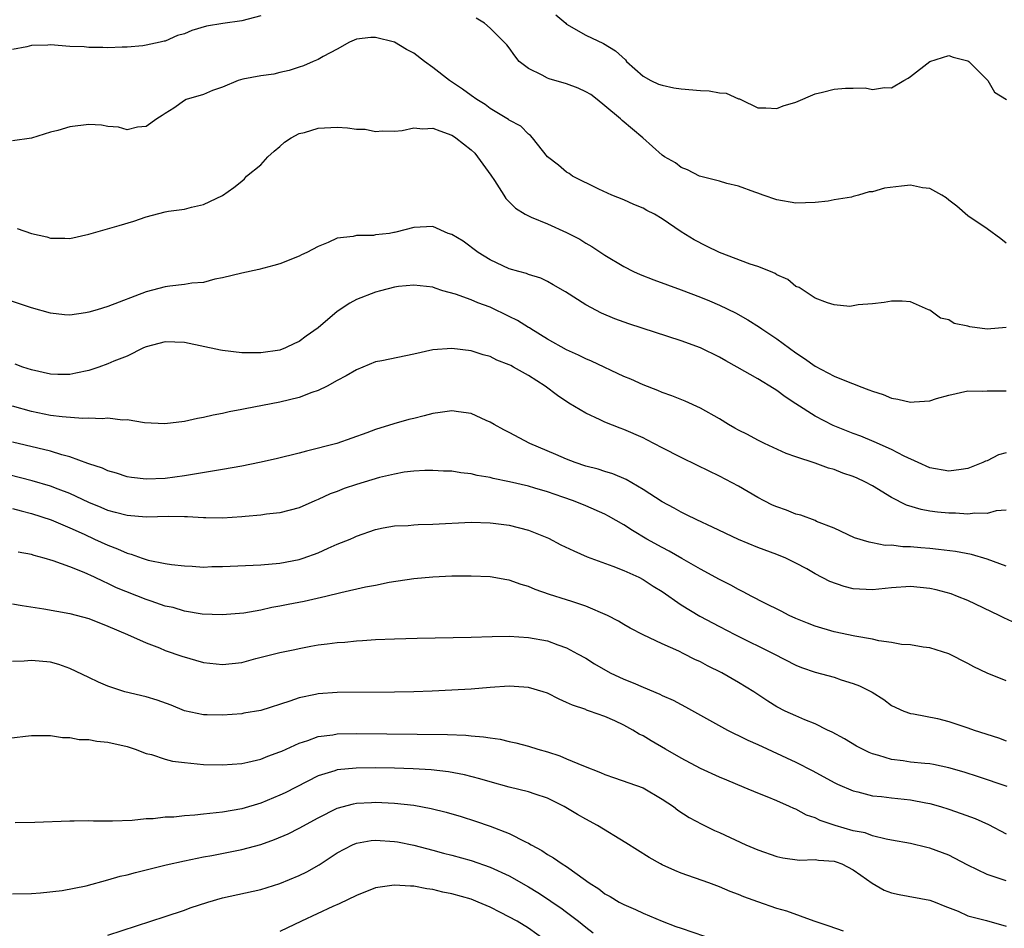
# Model space of a CAD drawing. Units: inches. Extents: x 2598000 to 2601000, y 1497000 to 1500000.
# Drawn here: x 2599182 to 2599285, y 1497484 to 1497579 of the extents above; entities that cross this region are included whole.
import ezdxf

# ---------------------------------------------------------------- set-up
doc = ezdxf.new("R2010")
doc.units = ezdxf.units.IN
doc.header["$MEASUREMENT"] = 0
doc.layers.add('LD25981497_2ft', color=254, linetype='Continuous')

msp = doc.modelspace()

# ---------------------------------------------------------------- linework, layer by layer
at = {"layer": 'LD25981497_2ft'}
for points, elevation in [([(2599207, 1497579.77), (2599205, 1497579.23), (2599203.03, 1497578.97), (2599201.32, 1497578.68), (2599199.77, 1497578.23), (2599199, 1497577.89), (2599198.29, 1497577.71), (2599197, 1497577.13), (2599196.89, 1497577.11), (2599196.48, 1497577), (2599195, 1497576.69), (2599194.64, 1497576.64), (2599193, 1497576.49), (2599192.5, 1497576.5), (2599191, 1497576.43), (2599190.47, 1497576.47), (2599189, 1497576.45), (2599188.51, 1497576.51), (2599187, 1497576.57), (2599185, 1497576.73), (2599184.7, 1497576.7), (2599183, 1497576.68), (2599182.52, 1497576.52), (2599181, 1497576.23)], 9244), ([(2599285, 1497555.97), (2599284.44, 1497556.44), (2599283, 1497557.48), (2599281, 1497558.82), (2599279.85, 1497559.85), (2599279, 1497560.48), (2599278.72, 1497560.72), (2599278.28, 1497561), (2599277, 1497561.68), (2599276.23, 1497561.77), (2599275, 1497562.05), (2599274.06, 1497561.94), (2599272.27, 1497561.73), (2599271, 1497561.33), (2599270.66, 1497561.34), (2599269.56, 1497561), (2599269, 1497560.86), (2599268.8, 1497560.8), (2599267, 1497560.5), (2599266.38, 1497560.38), (2599265, 1497560.22), (2599263, 1497560.17), (2599261, 1497560.5), (2599259.57, 1497561), (2599259, 1497561.22), (2599258.69, 1497561.31), (2599257, 1497561.95), (2599255.78, 1497562.22), (2599255, 1497562.47), (2599253.06, 1497562.94), (2599252.91, 1497563), (2599251.65, 1497563.65), (2599251, 1497563.88), (2599250.38, 1497564.38), (2599249.26, 1497565), (2599249, 1497565.18), (2599246.99, 1497567), (2599245.91, 1497567.91), (2599244.8, 1497568.8), (2599244.63, 1497569), (2599243, 1497570.36), (2599242.21, 1497571), (2599241.52, 1497571.52), (2599241, 1497571.81), (2599240.2, 1497572.2), (2599239, 1497572.64), (2599237.17, 1497573.17), (2599237, 1497573.24), (2599236.43, 1497573.57), (2599235, 1497574.26), (2599234.02, 1497575), (2599233.58, 1497575.58), (2599233, 1497576.41), (2599232.74, 1497576.74), (2599232.45, 1497577), (2599231, 1497578.48), (2599230.4, 1497579), (2599229.52, 1497579.52)], 9244), ([(2599237.86, 1497579.86), (2599238.91, 1497579), (2599239, 1497578.91), (2599241, 1497577.73), (2599242.86, 1497576.86), (2599244.1, 1497576.1), (2599245.15, 1497575.15), (2599245.27, 1497575), (2599247, 1497573.46), (2599247.82, 1497573), (2599248.63, 1497572.63), (2599249, 1497572.5), (2599250.23, 1497572.23), (2599251, 1497572.14), (2599253, 1497571.95), (2599253.93, 1497571.93), (2599255, 1497571.72), (2599255.69, 1497571.69), (2599257, 1497571.09), (2599257.08, 1497571.08), (2599257.22, 1497571), (2599259, 1497570.14), (2599259.85, 1497570.15), (2599261, 1497570.06), (2599261.66, 1497570.34), (2599263, 1497570.73), (2599265, 1497571.59), (2599265.77, 1497571.77), (2599267, 1497572.1), (2599268.2, 1497572.2), (2599269, 1497572.2), (2599270.24, 1497572.24), (2599271, 1497572.07), (2599272.28, 1497572.28), (2599273, 1497572.25), (2599274.29, 1497573), (2599274.75, 1497573.25), (2599275, 1497573.41), (2599277, 1497574.99), (2599279, 1497575.62), (2599279.46, 1497575.46), (2599281, 1497575.06), (2599281.1, 1497575), (2599283.07, 1497573), (2599283.78, 1497571.78), (2599285.02, 1497571.02)], 9242), ([(2599285, 1497547.16), (2599283, 1497546.98), (2599281.21, 1497547.21), (2599281, 1497547.28), (2599279.56, 1497547.56), (2599279, 1497547.93), (2599278.11, 1497548.11), (2599277, 1497548.95), (2599276.86, 1497549), (2599275, 1497549.83), (2599274.11, 1497549.89), (2599273, 1497549.91), (2599272.23, 1497549.77), (2599271, 1497549.62), (2599269.51, 1497549.51), (2599269, 1497549.4), (2599268.64, 1497549.36), (2599267, 1497549.53), (2599266.29, 1497549.71), (2599265, 1497550.23), (2599263.32, 1497551.32), (2599263, 1497551.44), (2599262.16, 1497552.16), (2599261, 1497552.66), (2599260.81, 1497552.81), (2599260.35, 1497553), (2599259, 1497553.53), (2599258.22, 1497553.78), (2599255, 1497555), (2599253.65, 1497555.65), (2599252.33, 1497556.33), (2599251, 1497557.17), (2599249, 1497558.52), (2599248.21, 1497559), (2599247.4, 1497559.4), (2599247, 1497559.65), (2599246.02, 1497560.02), (2599245, 1497560.51), (2599243.74, 1497561), (2599242.37, 1497561.63), (2599239.6, 1497563), (2599239.25, 1497563.25), (2599239, 1497563.42), (2599238.15, 1497564.15), (2599236.99, 1497565), (2599235.44, 1497567), (2599235.23, 1497567.23), (2599235, 1497567.38), (2599234.22, 1497568.22), (2599233, 1497568.86), (2599232.93, 1497568.93), (2599231, 1497570.07), (2599230.49, 1497570.49), (2599229.62, 1497571), (2599229, 1497571.43), (2599228.1, 1497572.1), (2599226.76, 1497573), (2599225, 1497574.37), (2599224.13, 1497575), (2599223, 1497575.86), (2599222.23, 1497576.23), (2599221, 1497577.01), (2599219, 1497577.5), (2599218.51, 1497577.49), (2599217, 1497577.31), (2599216.27, 1497577), (2599215, 1497576.27), (2599213.51, 1497575.51), (2599213, 1497575.21), (2599212.47, 1497575), (2599211.46, 1497574.54), (2599211, 1497574.41), (2599209.96, 1497574.04), (2599209, 1497573.85), (2599208.35, 1497573.65), (2599207, 1497573.48), (2599205.13, 1497573.13), (2599204.63, 1497573), (2599203, 1497572.32), (2599201.95, 1497571.95), (2599201, 1497571.55), (2599199.2, 1497571), (2599199, 1497570.9), (2599197.89, 1497570.11), (2599197, 1497569.55), (2599196.68, 1497569.32), (2599196.12, 1497569), (2599195, 1497568.18), (2599194.11, 1497568.11), (2599193, 1497567.83), (2599192.1, 1497568.1), (2599191, 1497568.19), (2599190.33, 1497568.33), (2599189, 1497568.41), (2599187, 1497568.16), (2599185.75, 1497567.75), (2599185, 1497567.59), (2599183, 1497566.95), (2599181, 1497566.67)], 9246), ([(2599181.5, 1497557.5), (2599183, 1497556.99), (2599184.62, 1497556.62), (2599185, 1497556.5), (2599186.51, 1497556.51), (2599187, 1497556.46), (2599189, 1497556.92), (2599192.19, 1497557.81), (2599193.71, 1497558.29), (2599195, 1497558.73), (2599197, 1497559.26), (2599197.33, 1497559.33), (2599199, 1497559.54), (2599199.73, 1497559.73), (2599201, 1497560.02), (2599203, 1497560.96), (2599204.19, 1497561.81), (2599205, 1497562.45), (2599205.29, 1497562.71), (2599205.52, 1497563), (2599207, 1497564.17), (2599207.73, 1497565), (2599208.39, 1497565.61), (2599209, 1497566.1), (2599209.47, 1497566.53), (2599210.19, 1497567), (2599211, 1497567.45), (2599211.57, 1497567.57), (2599213, 1497568.01), (2599215, 1497568.1), (2599216.06, 1497568.06), (2599217, 1497567.92), (2599217.91, 1497567.91), (2599219, 1497567.67), (2599219.72, 1497567.72), (2599221, 1497567.71), (2599221.78, 1497567.78), (2599223, 1497568.04), (2599223.94, 1497567.94), (2599225, 1497568), (2599225.72, 1497567.72), (2599227, 1497567.29), (2599227.18, 1497567.18), (2599227.42, 1497567), (2599229, 1497565.73), (2599229.38, 1497565.38), (2599229.69, 1497565), (2599230.23, 1497564.23), (2599231.08, 1497563.08), (2599231.46, 1497562.54), (2599232.44, 1497561), (2599232.64, 1497560.64), (2599233, 1497560.29), (2599233.64, 1497559.64), (2599234.68, 1497559), (2599235, 1497558.82), (2599235.29, 1497558.71), (2599237, 1497557.98), (2599239, 1497557.09), (2599240.38, 1497556.38), (2599241, 1497555.98), (2599241.63, 1497555.63), (2599243, 1497554.72), (2599245, 1497553.52), (2599245.99, 1497553), (2599246.68, 1497552.68), (2599248.12, 1497552.12), (2599251, 1497551.08), (2599253, 1497550.32), (2599253.94, 1497549.94), (2599255, 1497549.48), (2599256.67, 1497548.67), (2599257.95, 1497547.95), (2599259.19, 1497547.19), (2599259.44, 1497547), (2599261, 1497545.97), (2599263, 1497544.49), (2599263.91, 1497543.91), (2599265, 1497543.1), (2599267, 1497542.05), (2599268.63, 1497541.38), (2599269.18, 1497541.18), (2599269.6, 1497541), (2599270.63, 1497540.63), (2599271, 1497540.47), (2599272.12, 1497540.12), (2599273, 1497539.75), (2599273.66, 1497539.66), (2599275, 1497539.32), (2599275.38, 1497539.38), (2599277, 1497539.47), (2599277.71, 1497539.71), (2599279, 1497540.07), (2599281, 1497540.5), (2599282.48, 1497540.48), (2599283, 1497540.51), (2599284.51, 1497540.51), (2599285, 1497540.53)], 9248), ([(2599285, 1497534.04), (2599284.2, 1497533.8), (2599283, 1497533.19), (2599282.85, 1497533.15), (2599282.56, 1497533), (2599281, 1497532.37), (2599280.28, 1497532.28), (2599279, 1497532.1), (2599277, 1497532.46), (2599275.78, 1497533), (2599274.32, 1497533.68), (2599273, 1497534.37), (2599271.19, 1497535.19), (2599269.77, 1497535.77), (2599269, 1497536.05), (2599266.88, 1497536.88), (2599265, 1497537.85), (2599263, 1497539.15), (2599261.87, 1497539.87), (2599261, 1497540.56), (2599260.71, 1497540.71), (2599259, 1497541.76), (2599256.86, 1497543), (2599255.66, 1497543.66), (2599255, 1497544.03), (2599253, 1497545.02), (2599251, 1497545.74), (2599245.52, 1497547.52), (2599244.05, 1497548.05), (2599242.65, 1497548.65), (2599241, 1497549.51), (2599238.87, 1497550.87), (2599237.6, 1497551.6), (2599237, 1497551.96), (2599236.3, 1497552.3), (2599235, 1497552.69), (2599234.8, 1497552.8), (2599234.01, 1497553), (2599233, 1497553.3), (2599231, 1497554.24), (2599229.75, 1497555), (2599228.17, 1497556.17), (2599227, 1497556.87), (2599226.61, 1497557), (2599225, 1497557.71), (2599223, 1497557.63), (2599221.12, 1497557.12), (2599221, 1497557.09), (2599220.91, 1497557.09), (2599220.45, 1497557), (2599219, 1497556.83), (2599218.79, 1497556.79), (2599217, 1497556.77), (2599216.68, 1497556.68), (2599215, 1497556.48), (2599214.04, 1497556.04), (2599213, 1497555.62), (2599211.83, 1497555), (2599211.25, 1497554.75), (2599211, 1497554.61), (2599209, 1497553.8), (2599208.38, 1497553.62), (2599206.8, 1497553.2), (2599205, 1497552.84), (2599203, 1497552.34), (2599202.2, 1497552.2), (2599201, 1497551.86), (2599199.79, 1497551.79), (2599199, 1497551.63), (2599197.47, 1497551.47), (2599197, 1497551.4), (2599195, 1497550.88), (2599191, 1497549.34), (2599189.89, 1497549), (2599189, 1497548.74), (2599188.67, 1497548.67), (2599187, 1497548.45), (2599186.47, 1497548.47), (2599185, 1497548.64), (2599183, 1497549.2), (2599177.66, 1497551)], 9250), ([(2599285, 1497528.03), (2599283.96, 1497527.96), (2599283, 1497527.67), (2599281.71, 1497527.71), (2599281, 1497527.61), (2599279.7, 1497527.7), (2599279, 1497527.7), (2599277.82, 1497527.82), (2599277, 1497527.93), (2599276.09, 1497528.09), (2599274.56, 1497528.56), (2599273, 1497529.36), (2599271, 1497530.56), (2599270.19, 1497531), (2599269.39, 1497531.39), (2599269, 1497531.56), (2599267.91, 1497531.91), (2599267, 1497532.28), (2599266.41, 1497532.41), (2599265, 1497532.93), (2599263, 1497533.6), (2599261.97, 1497533.97), (2599259.72, 1497535), (2599259, 1497535.35), (2599257.93, 1497535.93), (2599257, 1497536.41), (2599256.62, 1497536.62), (2599255.95, 1497537), (2599255, 1497537.58), (2599253, 1497538.71), (2599251.42, 1497539.42), (2599250, 1497540), (2599249, 1497540.35), (2599248.55, 1497540.55), (2599247, 1497541.14), (2599245.73, 1497541.73), (2599245, 1497542.02), (2599241.62, 1497543.62), (2599241, 1497543.87), (2599240.24, 1497544.24), (2599239, 1497544.79), (2599237, 1497545.92), (2599235.24, 1497547), (2599235.1, 1497547.1), (2599235, 1497547.15), (2599233.87, 1497547.87), (2599233, 1497548.31), (2599231, 1497549.27), (2599229.72, 1497549.72), (2599229, 1497550.04), (2599227.38, 1497550.62), (2599226.04, 1497551), (2599225.25, 1497551.25), (2599225, 1497551.35), (2599223, 1497551.59), (2599221.42, 1497551.42), (2599221, 1497551.36), (2599219.52, 1497551), (2599219, 1497550.86), (2599217, 1497550.07), (2599216.3, 1497549.7), (2599215, 1497548.82), (2599213, 1497547.1), (2599211.76, 1497546.24), (2599211, 1497545.67), (2599210.54, 1497545.46), (2599209.6, 1497545), (2599209, 1497544.78), (2599207, 1497544.49), (2599205, 1497544.51), (2599203, 1497544.73), (2599202.77, 1497544.77), (2599199, 1497545.58), (2599197, 1497545.66), (2599195, 1497545.12), (2599194.71, 1497545), (2599193, 1497544.16), (2599191.61, 1497543.61), (2599191, 1497543.35), (2599190.06, 1497543), (2599189, 1497542.66), (2599187.65, 1497542.35), (2599187, 1497542.23), (2599185.77, 1497542.23), (2599185, 1497542.25), (2599183, 1497542.7), (2599182.09, 1497543), (2599181.31, 1497543.31)], 9252), ([(2599285, 1497522.17), (2599283, 1497522.91), (2599281.37, 1497523.37), (2599279.69, 1497523.69), (2599277.91, 1497523.91), (2599277, 1497524), (2599276.07, 1497524.07), (2599275, 1497524.18), (2599274.19, 1497524.19), (2599273, 1497524.36), (2599272.34, 1497524.34), (2599271, 1497524.61), (2599270.66, 1497524.66), (2599269.11, 1497525.11), (2599267, 1497526.14), (2599265.15, 1497526.85), (2599265, 1497526.93), (2599263.5, 1497527.5), (2599263, 1497527.62), (2599262.01, 1497528.01), (2599261, 1497528.37), (2599260.56, 1497528.56), (2599259.67, 1497529), (2599259, 1497529.36), (2599257, 1497530.53), (2599255, 1497531.59), (2599252.71, 1497532.71), (2599251, 1497533.53), (2599249, 1497534.54), (2599247.4, 1497535.4), (2599247, 1497535.59), (2599245, 1497536.48), (2599244.61, 1497536.61), (2599243, 1497537.25), (2599242.51, 1497537.49), (2599241, 1497538.17), (2599239.24, 1497539.24), (2599238.03, 1497540.03), (2599236.76, 1497541), (2599235, 1497542.12), (2599233.45, 1497543), (2599233.15, 1497543.15), (2599233, 1497543.25), (2599231.71, 1497543.71), (2599231, 1497544.11), (2599230.28, 1497544.28), (2599229, 1497544.71), (2599227, 1497544.95), (2599225, 1497544.81), (2599223, 1497544.37), (2599219.67, 1497543.67), (2599219, 1497543.55), (2599217, 1497542.73), (2599215.93, 1497542.07), (2599215, 1497541.59), (2599213.93, 1497541), (2599213, 1497540.55), (2599212.33, 1497540.33), (2599211, 1497539.82), (2599209, 1497539.34), (2599205.36, 1497538.64), (2599205, 1497538.55), (2599203.69, 1497538.31), (2599203, 1497538.14), (2599202.02, 1497537.98), (2599201, 1497537.72), (2599200.38, 1497537.62), (2599199, 1497537.31), (2599196.94, 1497537.06), (2599194.83, 1497537.17), (2599193, 1497537.47), (2599192.54, 1497537.46), (2599191, 1497537.65), (2599190.41, 1497537.59), (2599189, 1497537.66), (2599188.38, 1497537.62), (2599186.22, 1497537.78), (2599185, 1497537.95), (2599183, 1497538.34), (2599181, 1497538.91)], 9254), ([(2599286.12, 1497516.12), (2599284.74, 1497516.74), (2599284.26, 1497517), (2599281, 1497518.56), (2599279.92, 1497519), (2599279.25, 1497519.25), (2599277.68, 1497519.68), (2599277, 1497519.82), (2599275, 1497520.03), (2599273, 1497519.89), (2599271, 1497519.67), (2599269, 1497519.8), (2599268.03, 1497520.03), (2599266.55, 1497520.55), (2599265, 1497521.37), (2599264.13, 1497521.87), (2599263, 1497522.49), (2599261.93, 1497523), (2599261, 1497523.38), (2599259, 1497524.1), (2599257, 1497524.95), (2599254.26, 1497526.26), (2599252.62, 1497527), (2599251.55, 1497527.55), (2599251, 1497527.8), (2599250.24, 1497528.24), (2599249, 1497528.88), (2599247, 1497530.18), (2599245.23, 1497531.23), (2599243.83, 1497531.83), (2599243, 1497532.07), (2599242.3, 1497532.3), (2599241, 1497532.63), (2599239.89, 1497533), (2599239, 1497533.35), (2599237.86, 1497533.86), (2599235.14, 1497535), (2599233, 1497536.14), (2599232.43, 1497536.43), (2599231.41, 1497537), (2599231, 1497537.24), (2599230.59, 1497537.41), (2599229, 1497538.13), (2599227.68, 1497538.32), (2599227, 1497538.43), (2599225.77, 1497538.23), (2599225, 1497538.13), (2599224.11, 1497537.89), (2599223, 1497537.61), (2599222.49, 1497537.51), (2599220.93, 1497537.07), (2599219, 1497536.48), (2599218.11, 1497536.11), (2599214.97, 1497535), (2599211.79, 1497534.21), (2599211, 1497534), (2599208.6, 1497533.4), (2599206.85, 1497533), (2599205, 1497532.64), (2599203, 1497532.27), (2599199, 1497531.6), (2599197, 1497531.35), (2599195, 1497531.28), (2599193.46, 1497531.46), (2599193, 1497531.53), (2599191.9, 1497531.9), (2599191, 1497532.13), (2599190.42, 1497532.42), (2599189, 1497532.87), (2599188.91, 1497532.91), (2599187, 1497533.61), (2599186.17, 1497533.83), (2599185, 1497534.21), (2599181, 1497535.13)], 9256), ([(2599285, 1497510.17), (2599283, 1497510.96), (2599281.61, 1497511.61), (2599281, 1497511.96), (2599279, 1497512.98), (2599277, 1497513.6), (2599276.31, 1497513.69), (2599275, 1497513.91), (2599274.03, 1497513.97), (2599273, 1497514.18), (2599271.66, 1497514.34), (2599271, 1497514.51), (2599269.17, 1497514.83), (2599267, 1497515.29), (2599265, 1497515.87), (2599264.2, 1497516.2), (2599263, 1497516.67), (2599262.29, 1497517), (2599261.45, 1497517.45), (2599259.66, 1497518.34), (2599258.38, 1497519), (2599257.49, 1497519.49), (2599257, 1497519.72), (2599256.18, 1497520.18), (2599255, 1497520.78), (2599253, 1497521.84), (2599251.05, 1497522.95), (2599249.74, 1497523.74), (2599249, 1497524.11), (2599247.41, 1497525), (2599245.89, 1497525.89), (2599245, 1497526.49), (2599243.4, 1497527.4), (2599243, 1497527.6), (2599241, 1497528.47), (2599239.72, 1497529), (2599238.61, 1497529.39), (2599237, 1497529.93), (2599235.66, 1497530.34), (2599235, 1497530.52), (2599233.01, 1497530.99), (2599231.33, 1497531.33), (2599231, 1497531.43), (2599229.65, 1497531.65), (2599229, 1497531.82), (2599227.92, 1497531.92), (2599227, 1497532.09), (2599226.12, 1497532.12), (2599225, 1497532.19), (2599224.18, 1497532.18), (2599223, 1497532.1), (2599221.99, 1497531.99), (2599221, 1497531.79), (2599219.43, 1497531.43), (2599217, 1497530.7), (2599215.72, 1497530.28), (2599215, 1497529.99), (2599214.26, 1497529.74), (2599213, 1497529.13), (2599212.65, 1497529), (2599211, 1497528.28), (2599209, 1497527.76), (2599207.6, 1497527.6), (2599207, 1497527.5), (2599205.37, 1497527.37), (2599205, 1497527.32), (2599203, 1497527.2), (2599201.23, 1497527.23), (2599201, 1497527.21), (2599199.32, 1497527.32), (2599199, 1497527.31), (2599197.36, 1497527.36), (2599195, 1497527.3), (2599193, 1497527.45), (2599191.79, 1497527.79), (2599191, 1497527.99), (2599190.3, 1497528.3), (2599189, 1497528.83), (2599187, 1497529.76), (2599185.79, 1497530.21), (2599185, 1497530.53), (2599183.09, 1497531.09), (2599178.31, 1497532.31)], 9258), ([(2599181, 1497528.2), (2599181.94, 1497527.94), (2599183, 1497527.69), (2599185.08, 1497527), (2599187, 1497526.17), (2599188.5, 1497525.5), (2599189.61, 1497525), (2599191, 1497524.35), (2599191.99, 1497523.99), (2599193, 1497523.51), (2599193.43, 1497523.43), (2599194.58, 1497523), (2599195.2, 1497522.8), (2599197, 1497522.45), (2599197.65, 1497522.35), (2599199, 1497522.18), (2599199.83, 1497522.17), (2599201, 1497522.07), (2599201.87, 1497522.13), (2599203, 1497522.13), (2599207, 1497522.29), (2599209, 1497522.47), (2599211, 1497522.86), (2599211.44, 1497523), (2599213, 1497523.56), (2599214.05, 1497524.05), (2599215, 1497524.45), (2599216.36, 1497525), (2599216.8, 1497525.2), (2599217, 1497525.31), (2599219, 1497525.99), (2599219.81, 1497526.19), (2599221, 1497526.37), (2599222.43, 1497526.43), (2599223, 1497526.5), (2599223.47, 1497526.53), (2599225, 1497526.55), (2599229, 1497526.78), (2599231, 1497526.71), (2599231.33, 1497526.67), (2599233, 1497526.44), (2599235, 1497525.94), (2599237.1, 1497525.1), (2599238.41, 1497524.41), (2599239.75, 1497523.75), (2599241.15, 1497523.15), (2599243.84, 1497522.16), (2599245, 1497521.7), (2599246.55, 1497521), (2599247, 1497520.78), (2599248.07, 1497520.07), (2599249, 1497519.5), (2599251, 1497518.1), (2599252.93, 1497516.93), (2599255, 1497515.83), (2599256.62, 1497515), (2599260.69, 1497513), (2599263, 1497511.8), (2599263.57, 1497511.57), (2599265, 1497511.07), (2599267, 1497510.53), (2599267.72, 1497510.28), (2599269, 1497509.89), (2599269.65, 1497509.64), (2599270.97, 1497508.97), (2599272.19, 1497508.19), (2599273, 1497507.59), (2599274.29, 1497507), (2599275, 1497506.74), (2599275.3, 1497506.7), (2599277.8, 1497506.2), (2599279, 1497505.91), (2599281, 1497505.23), (2599281.64, 1497505), (2599284.19, 1497504.19), (2599285, 1497503.89)], 9260), ([(2599285.09, 1497499.09), (2599282.11, 1497500.11), (2599280.59, 1497500.59), (2599279, 1497501.06), (2599277.4, 1497501.4), (2599277, 1497501.47), (2599276.5, 1497501.5), (2599275, 1497501.66), (2599274.23, 1497501.77), (2599273, 1497501.91), (2599271.66, 1497502.34), (2599271, 1497502.52), (2599270.65, 1497502.65), (2599269.95, 1497503), (2599269.34, 1497503.33), (2599268.08, 1497504.08), (2599266.78, 1497504.78), (2599266.31, 1497505), (2599265, 1497505.65), (2599263.93, 1497506.07), (2599263, 1497506.48), (2599261.88, 1497507), (2599261, 1497507.45), (2599260.04, 1497508.04), (2599258.6, 1497509), (2599257, 1497510), (2599255.24, 1497511), (2599253.73, 1497511.73), (2599253, 1497512.13), (2599252.4, 1497512.4), (2599251.28, 1497513), (2599250.73, 1497513.27), (2599249, 1497514.03), (2599247, 1497514.97), (2599245.66, 1497515.66), (2599245, 1497516.04), (2599244.42, 1497516.42), (2599243.28, 1497517), (2599241, 1497517.98), (2599239.54, 1497518.46), (2599239, 1497518.65), (2599237.2, 1497519.2), (2599235.72, 1497519.72), (2599235, 1497520.04), (2599234.25, 1497520.25), (2599233, 1497520.71), (2599232.74, 1497520.74), (2599231, 1497521.04), (2599229, 1497521.12), (2599227, 1497521.1), (2599225, 1497521.01), (2599223, 1497520.83), (2599220.44, 1497520.44), (2599219, 1497520.15), (2599217.96, 1497519.96), (2599215.38, 1497519.38), (2599213.82, 1497519), (2599211.52, 1497518.48), (2599209.85, 1497518.15), (2599209, 1497517.96), (2599208.16, 1497517.84), (2599207, 1497517.55), (2599205.24, 1497517.24), (2599202.94, 1497517.06), (2599200.85, 1497517.15), (2599199, 1497517.45), (2599197.82, 1497517.82), (2599197, 1497517.98), (2599195.51, 1497518.49), (2599195, 1497518.67), (2599191.9, 1497519.9), (2599191, 1497520.36), (2599190.54, 1497520.54), (2599189.6, 1497521), (2599188.5, 1497521.5), (2599187, 1497522.09), (2599185.28, 1497522.72), (2599184.32, 1497523), (2599183.27, 1497523.27), (2599183, 1497523.37), (2599181.62, 1497523.62)], 9262), ([(2599181, 1497518.22), (2599182.03, 1497518.03), (2599184.3, 1497517.7), (2599187, 1497517.21), (2599189, 1497516.67), (2599191, 1497515.88), (2599193.06, 1497515), (2599195, 1497514.12), (2599196.4, 1497513.6), (2599197, 1497513.35), (2599198.74, 1497512.74), (2599201, 1497512.09), (2599203, 1497511.86), (2599205, 1497512.09), (2599206.48, 1497512.48), (2599209, 1497513.11), (2599210.55, 1497513.45), (2599211, 1497513.56), (2599212.23, 1497513.77), (2599213, 1497513.93), (2599213.96, 1497514.04), (2599215, 1497514.18), (2599215.78, 1497514.22), (2599217, 1497514.34), (2599217.63, 1497514.37), (2599219, 1497514.47), (2599221, 1497514.57), (2599223.36, 1497514.64), (2599229, 1497514.73), (2599231.2, 1497514.8), (2599233, 1497514.82), (2599235, 1497514.71), (2599237, 1497514.33), (2599238.07, 1497513.93), (2599239, 1497513.62), (2599240.14, 1497513), (2599241, 1497512.52), (2599241.93, 1497511.93), (2599243.55, 1497511), (2599245, 1497510.32), (2599245.96, 1497509.96), (2599247, 1497509.48), (2599248.76, 1497508.76), (2599249, 1497508.64), (2599250.14, 1497508.14), (2599251, 1497507.67), (2599251.45, 1497507.45), (2599253, 1497506.55), (2599255.84, 1497505), (2599256.61, 1497504.61), (2599257, 1497504.45), (2599257.95, 1497503.95), (2599259, 1497503.49), (2599263, 1497501.65), (2599264.75, 1497500.75), (2599267, 1497499.52), (2599267.35, 1497499.35), (2599269, 1497498.63), (2599269.46, 1497498.54), (2599271, 1497498.13), (2599271.96, 1497498.04), (2599273, 1497497.9), (2599275, 1497497.71), (2599276.6, 1497497.4), (2599277, 1497497.33), (2599278.13, 1497497), (2599279, 1497496.72), (2599280.28, 1497496.28), (2599281.74, 1497495.74), (2599283.13, 1497495.13), (2599285, 1497494.15)], 9264), ([(2599285, 1497489.21), (2599284.67, 1497489.33), (2599283, 1497489.88), (2599281, 1497490.85), (2599279.6, 1497491.6), (2599279, 1497491.9), (2599277, 1497492.65), (2599276.71, 1497492.71), (2599275, 1497493.13), (2599273, 1497493.49), (2599272.43, 1497493.57), (2599271, 1497493.94), (2599270.24, 1497494.24), (2599269, 1497494.47), (2599267.11, 1497495), (2599265.53, 1497495.53), (2599265, 1497495.8), (2599264.11, 1497496.11), (2599263, 1497496.71), (2599262.78, 1497496.78), (2599262.34, 1497497), (2599261, 1497497.59), (2599259.98, 1497498.02), (2599259, 1497498.4), (2599257.59, 1497499), (2599255.75, 1497499.75), (2599255, 1497500.07), (2599253, 1497500.99), (2599251, 1497502.06), (2599249.34, 1497503), (2599247.86, 1497503.86), (2599247, 1497504.39), (2599246.59, 1497504.59), (2599245.93, 1497505), (2599245, 1497505.51), (2599244.03, 1497505.97), (2599243, 1497506.42), (2599241.41, 1497507), (2599241.09, 1497507.09), (2599241, 1497507.14), (2599239.6, 1497507.6), (2599239, 1497507.9), (2599238.23, 1497508.23), (2599237, 1497508.85), (2599236.55, 1497509), (2599235, 1497509.46), (2599234.52, 1497509.48), (2599233, 1497509.59), (2599231, 1497509.47), (2599229, 1497509.3), (2599227, 1497509.18), (2599224.92, 1497509.07), (2599223, 1497509), (2599221, 1497508.97), (2599215, 1497508.93), (2599213, 1497508.79), (2599212.72, 1497508.72), (2599211, 1497508.39), (2599210.04, 1497508.04), (2599207, 1497507.07), (2599205.24, 1497506.76), (2599205, 1497506.72), (2599203, 1497506.55), (2599201.4, 1497506.6), (2599201, 1497506.59), (2599199.03, 1497507.03), (2599197.61, 1497507.61), (2599196.15, 1497508.15), (2599195, 1497508.47), (2599192.77, 1497509), (2599191, 1497509.61), (2599190.01, 1497510.01), (2599189, 1497510.52), (2599187, 1497511.46), (2599185.87, 1497511.87), (2599185, 1497512.1), (2599183, 1497512.3), (2599182.23, 1497512.23), (2599181, 1497512.18)], 9266), ([(2599180.09, 1497504.09), (2599182.38, 1497504.38), (2599183, 1497504.43), (2599185, 1497504.42), (2599186.24, 1497504.24), (2599187, 1497504.22), (2599188.01, 1497504.01), (2599189, 1497504.01), (2599189.84, 1497503.84), (2599191, 1497503.74), (2599193, 1497503.28), (2599193.85, 1497503), (2599195, 1497502.56), (2599195.57, 1497502.43), (2599197, 1497501.95), (2599197.76, 1497501.76), (2599199, 1497501.61), (2599201, 1497501.41), (2599203, 1497501.35), (2599205, 1497501.51), (2599205.64, 1497501.64), (2599207, 1497501.97), (2599207.72, 1497502.28), (2599209, 1497502.71), (2599209.19, 1497502.81), (2599211, 1497503.63), (2599211.92, 1497503.92), (2599213, 1497504.33), (2599214.52, 1497504.52), (2599215, 1497504.61), (2599217, 1497504.66), (2599226.53, 1497504.53), (2599228.46, 1497504.46), (2599229, 1497504.4), (2599230.31, 1497504.31), (2599231, 1497504.18), (2599232.05, 1497504.05), (2599233, 1497503.81), (2599233.67, 1497503.67), (2599235, 1497503.31), (2599235.98, 1497503), (2599237, 1497502.72), (2599238.3, 1497502.3), (2599239, 1497502.01), (2599240.75, 1497501.25), (2599242.56, 1497500.56), (2599243, 1497500.36), (2599244.02, 1497500.02), (2599247, 1497498.94), (2599249, 1497497.78), (2599250.17, 1497497), (2599250.63, 1497496.63), (2599251.84, 1497495.84), (2599253.14, 1497495.14), (2599254.49, 1497494.49), (2599255, 1497494.28), (2599257.77, 1497493), (2599259, 1497492.46), (2599261, 1497491.76), (2599261.62, 1497491.62), (2599263.38, 1497491.38), (2599265, 1497491.44), (2599265.37, 1497491.37), (2599267, 1497491.28), (2599267.21, 1497491.21), (2599267.81, 1497491), (2599269, 1497490.38), (2599269.8, 1497489.8), (2599270.98, 1497488.98), (2599272.24, 1497488.24), (2599273, 1497487.95), (2599273.79, 1497487.79), (2599277, 1497487.21), (2599277.58, 1497487), (2599278.57, 1497486.57), (2599279.97, 1497486.03), (2599281, 1497485.55), (2599282.94, 1497485.06), (2599285, 1497484.48)], 9268), ([(2599267.97, 1497483.97), (2599266.49, 1497484.49), (2599264.92, 1497485), (2599262.03, 1497486.03), (2599261, 1497486.34), (2599259, 1497487.04), (2599257.55, 1497487.55), (2599257, 1497487.78), (2599256.11, 1497488.11), (2599255, 1497488.59), (2599253.89, 1497489), (2599251, 1497490.02), (2599250.31, 1497490.31), (2599249, 1497490.9), (2599248.81, 1497491), (2599247.65, 1497491.65), (2599246.43, 1497492.43), (2599245.21, 1497493.21), (2599242.22, 1497495), (2599241, 1497495.66), (2599240.15, 1497496.15), (2599238.76, 1497497), (2599237, 1497497.89), (2599235.71, 1497498.29), (2599235, 1497498.55), (2599233, 1497499.02), (2599231, 1497499.58), (2599229.91, 1497499.91), (2599228.33, 1497500.33), (2599226.64, 1497500.64), (2599224.84, 1497500.84), (2599222.95, 1497500.95), (2599221, 1497501), (2599219, 1497501.04), (2599216.97, 1497501.03), (2599215, 1497500.84), (2599214.75, 1497500.75), (2599213, 1497500.22), (2599209.55, 1497498.45), (2599209, 1497498.18), (2599207, 1497497.35), (2599205, 1497496.76), (2599203, 1497496.42), (2599202.33, 1497496.33), (2599201, 1497496.2), (2599200.09, 1497496.09), (2599199, 1497496.03), (2599197.9, 1497495.9), (2599197, 1497495.88), (2599195.72, 1497495.72), (2599195, 1497495.7), (2599193.54, 1497495.54), (2599191.47, 1497495.47), (2599191, 1497495.48), (2599189.48, 1497495.48), (2599189, 1497495.5), (2599187.46, 1497495.46), (2599187, 1497495.47), (2599183.34, 1497495.34), (2599181.3, 1497495.3)], 9270), ([(2599181, 1497487.86), (2599183, 1497487.9), (2599183.96, 1497487.96), (2599186.22, 1497488.22), (2599188.71, 1497488.71), (2599191, 1497489.31), (2599192.3, 1497489.7), (2599193, 1497489.86), (2599193.89, 1497490.11), (2599197.11, 1497490.89), (2599199, 1497491.31), (2599201, 1497491.72), (2599201.88, 1497491.88), (2599205, 1497492.49), (2599207, 1497493.04), (2599208.45, 1497493.55), (2599209.85, 1497494.15), (2599211, 1497494.73), (2599213, 1497495.83), (2599215, 1497496.84), (2599216.71, 1497497.29), (2599217, 1497497.34), (2599218.57, 1497497.43), (2599219, 1497497.44), (2599221, 1497497.35), (2599223, 1497497.14), (2599224.81, 1497496.81), (2599226.41, 1497496.41), (2599227.95, 1497495.95), (2599229.46, 1497495.46), (2599231, 1497494.94), (2599233, 1497494.18), (2599234.7, 1497493.3), (2599235, 1497493.16), (2599235.28, 1497493), (2599236.4, 1497492.4), (2599237, 1497491.99), (2599237.64, 1497491.64), (2599238.55, 1497491), (2599239, 1497490.71), (2599240.09, 1497489.91), (2599241.37, 1497489), (2599242.38, 1497488.38), (2599243, 1497487.87), (2599243.57, 1497487.57), (2599244.51, 1497487), (2599245, 1497486.73), (2599246.22, 1497486.22), (2599247, 1497485.84), (2599249.01, 1497485), (2599250.44, 1497484.44), (2599251, 1497484.26), (2599254.64, 1497483)], 9272), ([(2599191, 1497483.54), (2599197, 1497485.48), (2599199, 1497486.15), (2599199.62, 1497486.38), (2599201.45, 1497487), (2599203, 1497487.43), (2599207, 1497488.32), (2599209, 1497488.95), (2599211, 1497489.77), (2599211.82, 1497490.18), (2599213.11, 1497490.89), (2599215, 1497492.14), (2599216.61, 1497493), (2599217, 1497493.17), (2599218.56, 1497493.44), (2599219, 1497493.49), (2599221, 1497493.34), (2599221.29, 1497493.29), (2599223, 1497492.95), (2599225, 1497492.44), (2599226.13, 1497492.13), (2599227, 1497491.9), (2599229, 1497491.34), (2599231, 1497490.67), (2599233, 1497489.75), (2599235, 1497488.59), (2599235.99, 1497487.99), (2599237.21, 1497487.21), (2599237.49, 1497487), (2599238.38, 1497486.38), (2599239, 1497485.94), (2599240.25, 1497485), (2599241, 1497484.36), (2599241.77, 1497483.77)], 9274), ([(2599236.76, 1497483), (2599235, 1497484.28), (2599233.81, 1497485), (2599232.08, 1497485.92), (2599231, 1497486.45), (2599229.76, 1497487), (2599229, 1497487.3), (2599227, 1497487.87), (2599226.05, 1497488.05), (2599225, 1497488.31), (2599224.38, 1497488.38), (2599223, 1497488.66), (2599222.65, 1497488.65), (2599221, 1497488.78), (2599220.72, 1497488.72), (2599219, 1497488.48), (2599217, 1497487.7), (2599215.2, 1497486.8), (2599214.52, 1497486.52), (2599211.26, 1497485), (2599209, 1497483.92)], 9276)]:
    msp.add_lwpolyline(points, dxfattribs=dict(at, elevation=elevation))

doc.saveas('drawing.dxf')
